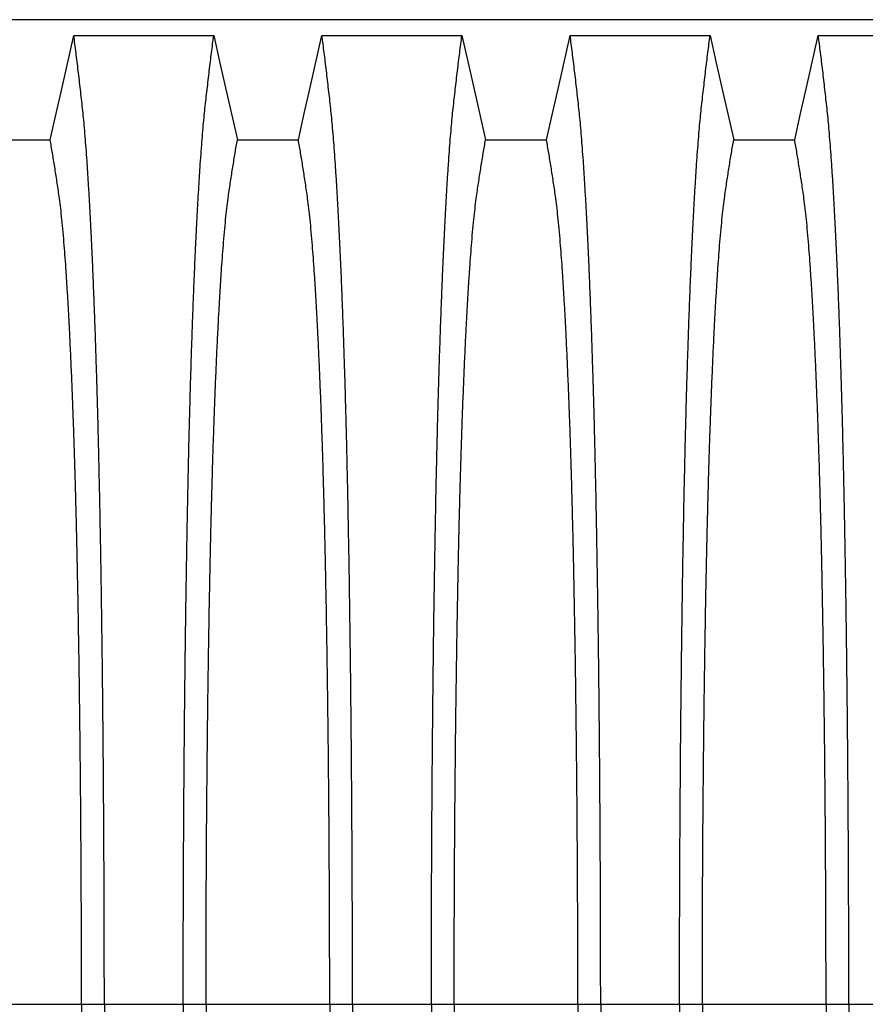
# Model space of a CAD drawing. Units: millimetres. Extents: x 848 to 35900, y 596 to 21728.
# Drawn here: x 30056 to 30571, y 11735 to 12335 of the extents above; entities that cross this region are included whole.
import ezdxf

# ---------------------------------------------------------------- set-up
doc = ezdxf.new("R2010")
doc.units = ezdxf.units.MM
doc.header["$LTSCALE"] = 85

msp = doc.modelspace()

# ---------------------------------------------------------------- linework, layer by layer
at = {"color": 7, "linetype": 'Continuous', "lineweight": 25}
for p, q in [((30684.67, 12334.86), (29393.9, 12334.86)), ((30018.65, 11734.96), (30093.98, 11734.96)), ((30093.98, 11734.96), (30107.87, 11734.96)), ((30107.87, 11734.96), (30155.9, 11734.96)), ((30155.9, 11734.96), (30169.78, 11734.96)), ((30169.78, 11734.96), (30245.11, 11734.96)), ((30245.11, 11734.96), (30259, 11734.96)), ((30259, 11734.96), (30307.03, 11734.96)), ((30307.03, 11734.96), (30320.92, 11734.96)), ((30320.92, 11734.96), (30396.25, 11734.96)), ((30396.25, 11734.96), (30410.13, 11734.96)), ((30410.13, 11734.96), (30458.16, 11734.96)), ((30458.16, 11734.96), (30472.05, 11734.96)), ((30472.05, 11734.96), (30547.38, 11734.96)), ((30547.38, 11734.96), (30561.26, 11734.96)), ((30561.26, 11734.96), (30609.3, 11734.96))]:
    msp.add_line(p, q, dxfattribs=at)
at = {"color": 7, "linetype": 'Continuous', "lineweight": 25, "flags": 128}
for points in [[(30074.89, 12261.67), (30078.49, 12277.61), (30082.09, 12293.55), (30089.27, 12325.31)], [(30089.27, 12325.31), (30110.63, 12325.31), (30131.98, 12325.31), (30174.49, 12325.31)], [(30174.49, 12325.31), (30178.09, 12309.37), (30181.7, 12293.43), (30188.88, 12261.67)], [(30226.02, 12261.67), (30229.62, 12277.61), (30233.23, 12293.55), (30240.41, 12325.31)], [(30240.41, 12325.31), (30261.76, 12325.31), (30283.11, 12325.31), (30325.62, 12325.31)], [(30325.62, 12325.31), (30329.23, 12309.37), (30332.83, 12293.43), (30340.01, 12261.67)], [(30377.15, 12261.67), (30380.76, 12277.61), (30384.36, 12293.55), (30391.54, 12325.31)], [(30391.54, 12325.31), (30412.89, 12325.31), (30434.24, 12325.31), (30476.75, 12325.31)], [(30476.75, 12325.31), (30480.36, 12309.37), (30483.96, 12293.43), (30491.14, 12261.67)], [(30528.28, 12261.67), (30531.89, 12277.61), (30535.49, 12293.55), (30542.67, 12325.31)], [(30542.67, 12325.31), (30565.25, 12325.31), (30587.83, 12325.31), (30627.89, 12325.31)], [(30037.74, 12261.67), (30056.32, 12261.67), (30065.6, 12261.67), (30074.89, 12261.67)], [(30188.88, 12261.67), (30207.45, 12261.67), (30216.73, 12261.67), (30226.02, 12261.67)], [(30340.01, 12261.67), (30358.58, 12261.67), (30367.87, 12261.67), (30377.15, 12261.67)], [(30491.14, 12261.67), (30509.71, 12261.67), (30519, 12261.67), (30528.28, 12261.67)]]:
    msp.add_lwpolyline(points, dxfattribs=at)
at = {"color": 7, "linetype": 'Continuous', "lineweight": 25}
for points, knots in [([(30107.87, 11734.96), (30107.86, 11741.59), (30107.86, 11754.81), (30107.83, 11774.57), (30107.77, 11794.19), (30107.7, 11813.65), (30107.61, 11832.81), (30107.5, 11851.66), (30107.37, 11870.18), (30107.22, 11888.46), (30107.06, 11906.61), (30106.88, 11924.6), (30106.67, 11942.4), (30106.45, 11959.87), (30106.22, 11976.99), (30105.97, 11993.73), (30105.7, 12010.08), (30105.43, 12025.35), (30105.16, 12039.58), (30104.88, 12052.81), (30104.6, 12065.68), (30104.31, 12078.17), (30104.01, 12090.27), (30103.7, 12101.96), (30103.37, 12113.22), (30103.01, 12124.97), (30102.61, 12137.32), (30102.17, 12150.11), (30101.71, 12162.44), (30101.24, 12174.31), (30100.75, 12185.93), (30100.24, 12197.28), (30099.7, 12208.32), (30099.16, 12218.8), (30098.6, 12228.74), (30098.03, 12238.12), (30097.46, 12246.78), (30096.9, 12254.73), (30096.33, 12262.03), (30095.77, 12268.8), (30095.19, 12275.08), (30094.59, 12280.98), (30093.97, 12286.63), (30093.3, 12292.43), (30092.63, 12298.11), (30091.97, 12303.74), (30091.3, 12309.28), (30090.63, 12314.72), (30089.94, 12320.06), (30089.5, 12323.55), (30089.27, 12325.31)], [0, 0, 0, 0, 0.019878, 0.03967, 0.059388, 0.079041, 0.098639, 0.117841, 0.137006, 0.156142, 0.175255, 0.194743, 0.214221, 0.233698, 0.25318, 0.272674, 0.292189, 0.31173, 0.328858, 0.346018, 0.363216, 0.380458, 0.397751, 0.4151, 0.432514, 0.449978, 0.471915, 0.493828, 0.515721, 0.537597, 0.559461, 0.582638, 0.605809, 0.628977, 0.652146, 0.67532, 0.698503, 0.720373, 0.742257, 0.764161, 0.786086, 0.808036, 0.832299, 0.856107, 0.87992, 0.904053, 0.928232, 0.952128, 0.975884, 1, 1, 1, 1]), ([(30155.9, 11734.96), (30155.9, 11741.59), (30155.9, 11754.81), (30155.94, 11774.57), (30155.99, 11794.19), (30156.06, 11813.65), (30156.16, 11832.81), (30156.27, 11851.66), (30156.39, 11870.18), (30156.54, 11888.46), (30156.71, 11906.61), (30156.89, 11924.6), (30157.09, 11942.4), (30157.31, 11959.87), (30157.55, 11976.99), (30157.8, 11993.73), (30158.07, 12010.08), (30158.34, 12025.35), (30158.61, 12039.58), (30158.88, 12052.81), (30159.16, 12065.68), (30159.45, 12078.17), (30159.76, 12090.27), (30160.07, 12101.96), (30160.39, 12113.22), (30160.75, 12124.97), (30161.15, 12137.32), (30161.59, 12150.11), (30162.05, 12162.44), (30162.52, 12174.31), (30163.01, 12185.93), (30163.53, 12197.28), (30164.06, 12208.32), (30164.61, 12218.8), (30165.17, 12228.74), (30165.74, 12238.12), (30166.3, 12246.78), (30166.87, 12254.73), (30167.43, 12262.03), (30168, 12268.8), (30168.57, 12275.08), (30169.17, 12280.98), (30169.8, 12286.63), (30170.46, 12292.43), (30171.13, 12298.11), (30171.8, 12303.74), (30172.46, 12309.28), (30173.14, 12314.72), (30173.82, 12320.06), (30174.27, 12323.55), (30174.49, 12325.31)], [0, 0, 0, 0, 0.019878, 0.03967, 0.059388, 0.079041, 0.098639, 0.117841, 0.137006, 0.156142, 0.175255, 0.194743, 0.214221, 0.233698, 0.25318, 0.272674, 0.292189, 0.31173, 0.328858, 0.346018, 0.363216, 0.380458, 0.397751, 0.4151, 0.432514, 0.449978, 0.471915, 0.493828, 0.515721, 0.537597, 0.559461, 0.582638, 0.605809, 0.628977, 0.652146, 0.67532, 0.698503, 0.720373, 0.742257, 0.764161, 0.786086, 0.808036, 0.832299, 0.856107, 0.87992, 0.904053, 0.928232, 0.952128, 0.975884, 1, 1, 1, 1]), ([(30259, 11734.96), (30259, 11741.59), (30258.99, 11754.81), (30258.96, 11774.57), (30258.91, 11794.19), (30258.83, 11813.65), (30258.74, 11832.81), (30258.63, 11851.66), (30258.5, 11870.18), (30258.36, 11888.46), (30258.19, 11906.61), (30258.01, 11924.6), (30257.81, 11942.4), (30257.59, 11959.87), (30257.35, 11976.99), (30257.1, 11993.73), (30256.83, 12010.08), (30256.56, 12025.35), (30256.29, 12039.58), (30256.02, 12052.81), (30255.74, 12065.68), (30255.44, 12078.17), (30255.14, 12090.27), (30254.83, 12101.96), (30254.51, 12113.22), (30254.15, 12124.97), (30253.75, 12137.32), (30253.3, 12150.11), (30252.85, 12162.44), (30252.38, 12174.31), (30251.88, 12185.93), (30251.37, 12197.28), (30250.84, 12208.32), (30250.29, 12218.8), (30249.73, 12228.74), (30249.16, 12238.12), (30248.59, 12246.78), (30248.03, 12254.73), (30247.47, 12262.03), (30246.9, 12268.8), (30246.32, 12275.08), (30245.73, 12280.98), (30245.1, 12286.63), (30244.43, 12292.43), (30243.77, 12298.11), (30243.1, 12303.74), (30242.44, 12309.28), (30241.76, 12314.72), (30241.08, 12320.06), (30240.63, 12323.55), (30240.41, 12325.31)], [0, 0, 0, 0, 0.0198777, 0.0396702, 0.059388, 0.0790412, 0.0986389, 0.1178412, 0.1370065, 0.1561421, 0.1752553, 0.1947426, 0.214221, 0.2336977, 0.2531797, 0.2726742, 0.2921885, 0.3117302, 0.3288579, 0.346018, 0.3632161, 0.3804582, 0.3977508, 0.4151004, 0.4325141, 0.4499783, 0.471915, 0.493828, 0.515721, 0.5375974, 0.5594607, 0.5826384, 0.6058093, 0.6289772, 0.6521461, 0.67532, 0.6985028, 0.7203727, 0.7422575, 0.7641607, 0.7860858, 0.8080363, 0.8322992, 0.8561073, 0.8799201, 0.904053, 0.9282318, 0.9521277, 0.9758836, 1, 1, 1, 1]), ([(30307.03, 11734.96), (30307.03, 11741.59), (30307.04, 11754.81), (30307.07, 11774.57), (30307.12, 11794.19), (30307.2, 11813.65), (30307.29, 11832.81), (30307.4, 11851.66), (30307.53, 11870.18), (30307.67, 11888.46), (30307.84, 11906.61), (30308.02, 11924.6), (30308.22, 11942.4), (30308.44, 11959.87), (30308.68, 11976.99), (30308.93, 11993.73), (30309.2, 12010.08), (30309.47, 12025.35), (30309.74, 12039.58), (30310.01, 12052.81), (30310.29, 12065.68), (30310.59, 12078.17), (30310.89, 12090.27), (30311.2, 12101.96), (30311.52, 12113.22), (30311.88, 12124.97), (30312.28, 12137.32), (30312.73, 12150.11), (30313.18, 12162.44), (30313.65, 12174.31), (30314.14, 12185.93), (30314.66, 12197.28), (30315.19, 12208.32), (30315.74, 12218.8), (30316.3, 12228.74), (30316.87, 12238.12), (30317.44, 12246.78), (30318, 12254.73), (30318.56, 12262.03), (30319.13, 12268.8), (30319.7, 12275.08), (30320.3, 12280.98), (30320.93, 12286.63), (30321.6, 12292.43), (30322.26, 12298.11), (30322.93, 12303.74), (30323.59, 12309.28), (30324.27, 12314.72), (30324.95, 12320.06), (30325.4, 12323.55), (30325.62, 12325.31)], [0, 0, 0, 0, 0.019878, 0.03967, 0.059388, 0.079041, 0.098639, 0.117841, 0.137006, 0.156142, 0.175255, 0.194743, 0.214221, 0.233698, 0.25318, 0.272674, 0.292189, 0.31173, 0.328858, 0.346018, 0.363216, 0.380458, 0.397751, 0.4151, 0.432514, 0.449978, 0.471915, 0.493828, 0.515721, 0.537597, 0.559461, 0.582638, 0.605809, 0.628977, 0.652146, 0.67532, 0.698503, 0.720373, 0.742257, 0.764161, 0.786086, 0.808036, 0.832299, 0.856107, 0.87992, 0.904053, 0.928232, 0.952128, 0.975884, 1, 1, 1, 1]), ([(30410.13, 11734.96), (30410.13, 11741.59), (30410.12, 11754.81), (30410.09, 11774.57), (30410.04, 11794.19), (30409.97, 11813.65), (30409.87, 11832.81), (30409.76, 11851.66), (30409.64, 11870.18), (30409.49, 11888.46), (30409.32, 11906.61), (30409.14, 11924.6), (30408.94, 11942.4), (30408.72, 11959.87), (30408.48, 11976.99), (30408.23, 11993.73), (30407.96, 12010.08), (30407.69, 12025.35), (30407.42, 12039.58), (30407.15, 12052.81), (30406.87, 12065.68), (30406.58, 12078.17), (30406.27, 12090.27), (30405.96, 12101.96), (30405.64, 12113.22), (30405.28, 12124.97), (30404.88, 12137.32), (30404.43, 12150.11), (30403.98, 12162.44), (30403.51, 12174.31), (30403.02, 12185.93), (30402.5, 12197.28), (30401.97, 12208.32), (30401.42, 12218.8), (30400.86, 12228.74), (30400.29, 12238.12), (30399.73, 12246.78), (30399.16, 12254.73), (30398.6, 12262.03), (30398.03, 12268.8), (30397.46, 12275.08), (30396.86, 12280.98), (30396.23, 12286.63), (30395.57, 12292.43), (30394.9, 12298.11), (30394.23, 12303.74), (30393.57, 12309.28), (30392.89, 12314.72), (30392.21, 12320.06), (30391.76, 12323.55), (30391.54, 12325.31)], [0, 0, 0, 0, 0.019878, 0.03967, 0.059388, 0.079041, 0.098639, 0.117841, 0.137006, 0.156142, 0.175255, 0.194743, 0.214221, 0.233698, 0.25318, 0.272674, 0.292189, 0.31173, 0.328858, 0.346018, 0.363216, 0.380458, 0.397751, 0.4151, 0.432514, 0.449978, 0.471915, 0.493828, 0.515721, 0.537597, 0.559461, 0.582638, 0.605809, 0.628977, 0.652146, 0.67532, 0.698503, 0.720373, 0.742257, 0.764161, 0.786086, 0.808036, 0.832299, 0.856107, 0.87992, 0.904053, 0.928232, 0.952128, 0.975884, 1, 1, 1, 1]), ([(30458.16, 11734.96), (30458.17, 11741.59), (30458.17, 11754.81), (30458.2, 11774.57), (30458.25, 11794.19), (30458.33, 11813.65), (30458.42, 11832.81), (30458.53, 11851.66), (30458.66, 11870.18), (30458.8, 11888.46), (30458.97, 11906.61), (30459.15, 11924.6), (30459.36, 11942.4), (30459.57, 11959.87), (30459.81, 11976.99), (30460.06, 11993.73), (30460.33, 12010.08), (30460.6, 12025.35), (30460.87, 12039.58), (30461.14, 12052.81), (30461.43, 12065.68), (30461.72, 12078.17), (30462.02, 12090.27), (30462.33, 12101.96), (30462.66, 12113.22), (30463.02, 12124.97), (30463.42, 12137.32), (30463.86, 12150.11), (30464.32, 12162.44), (30464.79, 12174.31), (30465.28, 12185.93), (30465.79, 12197.28), (30466.33, 12208.32), (30466.87, 12218.8), (30467.43, 12228.74), (30468, 12238.12), (30468.57, 12246.78), (30469.13, 12254.73), (30469.69, 12262.03), (30470.26, 12268.8), (30470.84, 12275.08), (30471.44, 12280.98), (30472.06, 12286.63), (30472.73, 12292.43), (30473.4, 12298.11), (30474.06, 12303.74), (30474.73, 12309.28), (30475.4, 12314.72), (30476.08, 12320.06), (30476.53, 12323.55), (30476.75, 12325.31)], [0, 0, 0, 0, 0.019878, 0.03967, 0.059388, 0.079041, 0.098639, 0.117841, 0.137006, 0.156142, 0.175255, 0.194743, 0.214221, 0.233698, 0.25318, 0.272674, 0.292189, 0.31173, 0.328858, 0.346018, 0.363216, 0.380458, 0.397751, 0.4151, 0.432514, 0.449978, 0.471915, 0.493828, 0.515721, 0.537597, 0.559461, 0.582638, 0.605809, 0.628977, 0.652146, 0.67532, 0.698503, 0.720373, 0.742257, 0.764161, 0.786086, 0.808036, 0.832299, 0.856107, 0.87992, 0.904053, 0.928232, 0.952128, 0.975884, 1, 1, 1, 1]), ([(30561.26, 11734.96), (30561.26, 11741.59), (30561.26, 11754.81), (30561.22, 11774.57), (30561.17, 11794.19), (30561.1, 11813.65), (30561.01, 11832.81), (30560.9, 11851.66), (30560.77, 11870.18), (30560.62, 11888.46), (30560.46, 11906.61), (30560.27, 11924.6), (30560.07, 11942.4), (30559.85, 11959.87), (30559.62, 11976.99), (30559.36, 11993.73), (30559.1, 12010.08), (30558.82, 12025.35), (30558.55, 12039.58), (30558.28, 12052.81), (30558, 12065.68), (30557.71, 12078.17), (30557.4, 12090.27), (30557.09, 12101.96), (30556.77, 12113.22), (30556.41, 12124.97), (30556.01, 12137.32), (30555.57, 12150.11), (30555.11, 12162.44), (30554.64, 12174.31), (30554.15, 12185.93), (30553.64, 12197.28), (30553.1, 12208.32), (30552.55, 12218.8), (30551.99, 12228.74), (30551.42, 12238.12), (30550.86, 12246.78), (30550.29, 12254.73), (30549.73, 12262.03), (30549.16, 12268.8), (30548.59, 12275.08), (30547.99, 12280.98), (30547.36, 12286.63), (30546.7, 12292.43), (30546.03, 12298.11), (30545.37, 12303.74), (30544.7, 12309.28), (30544.03, 12314.72), (30543.34, 12320.06), (30542.9, 12323.55), (30542.67, 12325.31)], [0, 0, 0, 0, 0.019878, 0.03967, 0.059388, 0.079041, 0.098639, 0.117841, 0.137006, 0.156142, 0.175255, 0.194743, 0.214221, 0.233698, 0.25318, 0.272674, 0.292189, 0.31173, 0.328858, 0.346018, 0.363216, 0.380458, 0.397751, 0.4151, 0.432514, 0.449978, 0.471915, 0.493828, 0.515721, 0.537597, 0.559461, 0.582638, 0.605809, 0.628977, 0.652146, 0.67532, 0.698503, 0.720373, 0.742257, 0.764161, 0.786086, 0.808036, 0.832299, 0.856107, 0.87992, 0.904053, 0.928232, 0.952128, 0.975884, 1, 1, 1, 1]), ([(30093.98, 11734.96), (30093.98, 11741.02), (30093.97, 11753.12), (30093.94, 11771.2), (30093.89, 11789.18), (30093.81, 11807.01), (30093.72, 11824.59), (30093.6, 11841.88), (30093.47, 11858.88), (30093.32, 11875.67), (30093.15, 11892.33), (30092.96, 11908.84), (30092.76, 11925.18), (30092.53, 11941.21), (30092.29, 11956.91), (30092.03, 11972.25), (30091.76, 11987.22), (30091.48, 12001.18), (30091.2, 12014.18), (30090.92, 12026.25), (30090.63, 12037.97), (30090.33, 12049.33), (30090.02, 12060.31), (30089.7, 12070.89), (30089.37, 12081.06), (30088.96, 12092.65), (30088.48, 12105.67), (30087.9, 12119.79), (30087.3, 12133.21), (30086.72, 12145.29), (30086.15, 12156.13), (30085.6, 12165.84), (30085.04, 12175.01), (30084.46, 12183.65), (30083.88, 12191.75), (30083.25, 12199.75), (30082.57, 12207.53), (30081.85, 12214.93), (30081.11, 12221.56), (30080.4, 12227.11), (30079.71, 12231.85), (30079.02, 12236.37), (30078.34, 12240.77), (30077.66, 12245.13), (30076.97, 12249.42), (30076.28, 12253.59), (30075.57, 12257.67), (30075.12, 12260.33), (30074.89, 12261.67)], [0, 0, 0, 0, 0.019978, 0.039889, 0.05974, 0.079539, 0.099291, 0.118653, 0.137983, 0.157286, 0.176567, 0.196224, 0.215869, 0.235509, 0.255147, 0.274791, 0.294446, 0.314119, 0.331355, 0.348616, 0.365908, 0.383237, 0.400611, 0.418036, 0.435521, 0.453051, 0.480541, 0.507958, 0.535312, 0.562611, 0.585738, 0.608838, 0.631916, 0.654978, 0.678032, 0.701084, 0.728257, 0.755449, 0.78267, 0.809934, 0.834026, 0.857601, 0.881162, 0.905065, 0.929017, 0.952656, 0.976133, 1, 1, 1, 1]), ([(30169.78, 11734.96), (30169.79, 11741.02), (30169.79, 11753.12), (30169.82, 11771.2), (30169.88, 11789.18), (30169.95, 11807.01), (30170.05, 11824.59), (30170.16, 11841.88), (30170.29, 11858.88), (30170.44, 11875.67), (30170.61, 11892.33), (30170.8, 11908.84), (30171.01, 11925.18), (30171.23, 11941.21), (30171.48, 11956.91), (30171.73, 11972.25), (30172.01, 11987.22), (30172.29, 12001.18), (30172.57, 12014.18), (30172.85, 12026.25), (30173.14, 12037.97), (30173.44, 12049.33), (30173.75, 12060.31), (30174.07, 12070.89), (30174.4, 12081.06), (30174.8, 12092.65), (30175.29, 12105.67), (30175.86, 12119.79), (30176.46, 12133.21), (30177.05, 12145.29), (30177.62, 12156.13), (30178.17, 12165.84), (30178.73, 12175.01), (30179.3, 12183.65), (30179.89, 12191.75), (30180.52, 12199.75), (30181.19, 12207.53), (30181.92, 12214.93), (30182.65, 12221.56), (30183.36, 12227.11), (30184.06, 12231.85), (30184.74, 12236.37), (30185.43, 12240.77), (30186.11, 12245.13), (30186.79, 12249.42), (30187.49, 12253.59), (30188.19, 12257.67), (30188.65, 12260.33), (30188.88, 12261.67)], [0, 0, 0, 0, 0.019978, 0.039889, 0.05974, 0.079539, 0.099291, 0.118653, 0.137983, 0.157286, 0.176567, 0.196224, 0.215869, 0.235509, 0.255147, 0.274791, 0.294446, 0.314119, 0.331355, 0.348616, 0.365908, 0.383237, 0.400611, 0.418036, 0.435521, 0.453051, 0.480541, 0.507958, 0.535312, 0.562611, 0.585738, 0.608838, 0.631916, 0.654978, 0.678032, 0.701084, 0.728257, 0.755449, 0.78267, 0.809934, 0.834026, 0.857601, 0.881162, 0.905065, 0.929017, 0.952656, 0.976133, 1, 1, 1, 1]), ([(30245.11, 11734.96), (30245.11, 11741.02), (30245.11, 11753.12), (30245.07, 11771.2), (30245.02, 11789.18), (30244.94, 11807.01), (30244.85, 11824.59), (30244.74, 11841.88), (30244.6, 11858.88), (30244.45, 11875.67), (30244.28, 11892.33), (30244.1, 11908.84), (30243.89, 11925.18), (30243.66, 11941.21), (30243.42, 11956.91), (30243.16, 11972.25), (30242.89, 11987.22), (30242.61, 12001.18), (30242.33, 12014.18), (30242.05, 12026.25), (30241.76, 12037.97), (30241.46, 12049.33), (30241.15, 12060.31), (30240.83, 12070.89), (30240.5, 12081.06), (30240.1, 12092.65), (30239.61, 12105.67), (30239.03, 12119.79), (30238.44, 12133.21), (30237.85, 12145.29), (30237.28, 12156.13), (30236.73, 12165.84), (30236.17, 12175.01), (30235.59, 12183.65), (30235.01, 12191.75), (30234.38, 12199.75), (30233.7, 12207.53), (30232.98, 12214.93), (30232.25, 12221.56), (30231.53, 12227.11), (30230.84, 12231.85), (30230.16, 12236.37), (30229.47, 12240.77), (30228.79, 12245.13), (30228.1, 12249.42), (30227.41, 12253.59), (30226.71, 12257.67), (30226.25, 12260.33), (30226.02, 12261.67)], [0, 0, 0, 0, 0.019978, 0.039889, 0.05974, 0.079539, 0.099291, 0.118653, 0.137983, 0.157286, 0.176567, 0.196224, 0.215869, 0.235509, 0.255147, 0.274791, 0.294446, 0.314119, 0.331355, 0.348616, 0.365908, 0.383237, 0.400611, 0.418036, 0.435521, 0.453051, 0.480541, 0.507958, 0.535312, 0.562611, 0.585738, 0.608838, 0.631916, 0.654978, 0.678032, 0.701084, 0.728257, 0.755449, 0.78267, 0.809934, 0.834026, 0.857601, 0.881162, 0.905065, 0.929017, 0.952656, 0.976133, 1, 1, 1, 1]), ([(30320.92, 11734.96), (30320.92, 11741.02), (30320.92, 11753.12), (30320.96, 11771.2), (30321.01, 11789.18), (30321.09, 11807.01), (30321.18, 11824.59), (30321.29, 11841.88), (30321.43, 11858.88), (30321.58, 11875.67), (30321.74, 11892.33), (30321.93, 11908.84), (30322.14, 11925.18), (30322.37, 11941.21), (30322.61, 11956.91), (30322.87, 11972.25), (30323.14, 11987.22), (30323.42, 12001.18), (30323.7, 12014.18), (30323.98, 12026.25), (30324.27, 12037.97), (30324.57, 12049.33), (30324.88, 12060.31), (30325.2, 12070.89), (30325.53, 12081.06), (30325.93, 12092.65), (30326.42, 12105.67), (30327, 12119.79), (30327.59, 12133.21), (30328.18, 12145.29), (30328.75, 12156.13), (30329.3, 12165.84), (30329.86, 12175.01), (30330.44, 12183.65), (30331.02, 12191.75), (30331.65, 12199.75), (30332.32, 12207.53), (30333.05, 12214.93), (30333.78, 12221.56), (30334.5, 12227.11), (30335.19, 12231.85), (30335.87, 12236.37), (30336.56, 12240.77), (30337.24, 12245.13), (30337.93, 12249.42), (30338.62, 12253.59), (30339.32, 12257.67), (30339.78, 12260.33), (30340.01, 12261.67)], [0, 0, 0, 0, 0.019978, 0.039889, 0.05974, 0.079539, 0.099291, 0.118653, 0.137983, 0.157286, 0.176567, 0.196224, 0.215869, 0.235509, 0.255147, 0.274791, 0.294446, 0.314119, 0.331355, 0.348616, 0.365908, 0.383237, 0.400611, 0.418036, 0.435521, 0.453051, 0.480541, 0.507958, 0.535312, 0.562611, 0.585738, 0.608838, 0.631916, 0.654978, 0.678032, 0.701084, 0.728257, 0.755449, 0.78267, 0.809934, 0.834026, 0.857601, 0.881162, 0.905065, 0.929017, 0.952656, 0.976133, 1, 1, 1, 1]), ([(30396.25, 11734.96), (30396.24, 11741.02), (30396.24, 11753.12), (30396.21, 11771.2), (30396.15, 11789.18), (30396.08, 11807.01), (30395.98, 11824.59), (30395.87, 11841.88), (30395.74, 11858.88), (30395.59, 11875.67), (30395.42, 11892.33), (30395.23, 11908.84), (30395.02, 11925.18), (30394.8, 11941.21), (30394.55, 11956.91), (30394.29, 11972.25), (30394.02, 11987.22), (30393.74, 12001.18), (30393.46, 12014.18), (30393.18, 12026.25), (30392.89, 12037.97), (30392.59, 12049.33), (30392.28, 12060.31), (30391.96, 12070.89), (30391.63, 12081.06), (30391.23, 12092.65), (30390.74, 12105.67), (30390.16, 12119.79), (30389.57, 12133.21), (30388.98, 12145.29), (30388.41, 12156.13), (30387.86, 12165.84), (30387.3, 12175.01), (30386.73, 12183.65), (30386.14, 12191.75), (30385.51, 12199.75), (30384.84, 12207.53), (30384.11, 12214.93), (30383.38, 12221.56), (30382.67, 12227.11), (30381.97, 12231.85), (30381.29, 12236.37), (30380.6, 12240.77), (30379.92, 12245.13), (30379.24, 12249.42), (30378.54, 12253.59), (30377.84, 12257.67), (30377.38, 12260.33), (30377.15, 12261.67)], [0, 0, 0, 0, 0.019978, 0.039889, 0.05974, 0.079539, 0.099291, 0.118653, 0.137983, 0.157286, 0.176567, 0.196224, 0.215869, 0.235509, 0.255147, 0.274791, 0.294446, 0.314119, 0.331355, 0.348616, 0.365908, 0.383237, 0.400611, 0.418036, 0.435521, 0.453051, 0.480541, 0.507958, 0.535312, 0.562611, 0.585738, 0.608838, 0.631916, 0.654978, 0.678032, 0.701084, 0.728257, 0.755449, 0.78267, 0.809934, 0.834026, 0.857601, 0.881162, 0.905065, 0.929017, 0.952656, 0.976133, 1, 1, 1, 1]), ([(30472.05, 11734.96), (30472.05, 11741.02), (30472.05, 11753.12), (30472.09, 11771.2), (30472.14, 11789.18), (30472.22, 11807.01), (30472.31, 11824.59), (30472.43, 11841.88), (30472.56, 11858.88), (30472.71, 11875.67), (30472.88, 11892.33), (30473.07, 11908.84), (30473.27, 11925.18), (30473.5, 11941.21), (30473.74, 11956.91), (30474, 11972.25), (30474.27, 11987.22), (30474.55, 12001.18), (30474.83, 12014.18), (30475.11, 12026.25), (30475.4, 12037.97), (30475.7, 12049.33), (30476.01, 12060.31), (30476.33, 12070.89), (30476.66, 12081.06), (30477.07, 12092.65), (30477.55, 12105.67), (30478.13, 12119.79), (30478.73, 12133.21), (30479.31, 12145.29), (30479.88, 12156.13), (30480.43, 12165.84), (30480.99, 12175.01), (30481.57, 12183.65), (30482.15, 12191.75), (30482.78, 12199.75), (30483.46, 12207.53), (30484.18, 12214.93), (30484.92, 12221.56), (30485.63, 12227.11), (30486.32, 12231.85), (30487.01, 12236.37), (30487.69, 12240.77), (30488.37, 12245.13), (30489.06, 12249.42), (30489.75, 12253.59), (30490.45, 12257.67), (30490.91, 12260.33), (30491.14, 12261.67)], [0, 0, 0, 0, 0.019978, 0.039889, 0.05974, 0.079539, 0.099291, 0.118653, 0.137983, 0.157286, 0.176567, 0.196224, 0.215869, 0.235509, 0.255147, 0.274791, 0.294446, 0.314119, 0.331355, 0.348616, 0.365908, 0.383237, 0.400611, 0.418036, 0.435521, 0.453051, 0.480541, 0.507958, 0.535312, 0.562611, 0.585738, 0.608838, 0.631916, 0.654978, 0.678032, 0.701084, 0.728257, 0.755449, 0.78267, 0.809934, 0.834026, 0.857601, 0.881162, 0.905065, 0.929017, 0.952656, 0.976133, 1, 1, 1, 1]), ([(30547.38, 11734.96), (30547.38, 11741.02), (30547.37, 11753.12), (30547.34, 11771.2), (30547.28, 11789.18), (30547.21, 11807.01), (30547.11, 11824.59), (30547, 11841.88), (30546.87, 11858.88), (30546.72, 11875.67), (30546.55, 11892.33), (30546.36, 11908.84), (30546.15, 11925.18), (30545.93, 11941.21), (30545.69, 11956.91), (30545.43, 11972.25), (30545.15, 11987.22), (30544.87, 12001.18), (30544.59, 12014.18), (30544.32, 12026.25), (30544.03, 12037.97), (30543.73, 12049.33), (30543.42, 12060.31), (30543.09, 12070.89), (30542.76, 12081.06), (30542.36, 12092.65), (30541.87, 12105.67), (30541.3, 12119.79), (30540.7, 12133.21), (30540.12, 12145.29), (30539.55, 12156.13), (30538.99, 12165.84), (30538.43, 12175.01), (30537.86, 12183.65), (30537.27, 12191.75), (30536.65, 12199.75), (30535.97, 12207.53), (30535.25, 12214.93), (30534.51, 12221.56), (30533.8, 12227.11), (30533.11, 12231.85), (30532.42, 12236.37), (30531.73, 12240.77), (30531.05, 12245.13), (30530.37, 12249.42), (30529.68, 12253.59), (30528.97, 12257.67), (30528.51, 12260.33), (30528.28, 12261.67)], [0, 0, 0, 0, 0.019978, 0.039889, 0.05974, 0.079539, 0.099291, 0.118653, 0.137983, 0.157286, 0.176567, 0.196224, 0.215869, 0.235509, 0.255147, 0.274791, 0.294446, 0.314119, 0.331355, 0.348616, 0.365908, 0.383237, 0.400611, 0.418036, 0.435521, 0.453051, 0.480541, 0.507958, 0.535312, 0.562611, 0.585738, 0.608838, 0.631916, 0.654978, 0.678032, 0.701084, 0.728257, 0.755449, 0.78267, 0.809934, 0.834026, 0.857601, 0.881162, 0.905065, 0.929017, 0.952656, 0.976133, 1, 1, 1, 1]), ([(30093.98, 11734.96), (30093.98, 11728.9), (30093.97, 11716.81), (30093.94, 11698.72), (30093.89, 11680.75), (30093.81, 11662.91), (30093.72, 11645.34), (30093.6, 11628.04), (30093.47, 11611.04), (30093.32, 11594.26), (30093.15, 11577.6), (30092.96, 11561.08), (30092.76, 11544.75), (30092.53, 11528.72), (30092.29, 11513.02), (30092.03, 11497.68), (30091.76, 11482.71), (30091.48, 11468.74), (30091.2, 11455.74), (30090.92, 11443.67), (30090.63, 11431.95), (30090.33, 11420.59), (30090.02, 11409.62), (30089.7, 11399.03), (30089.37, 11388.86), (30088.96, 11377.28), (30088.48, 11364.26), (30087.9, 11350.14), (30087.3, 11336.71), (30086.72, 11324.63), (30086.15, 11313.8), (30085.6, 11304.09), (30085.04, 11294.91), (30084.46, 11286.27), (30083.88, 11278.17), (30083.25, 11270.17), (30082.57, 11262.4), (30081.85, 11254.99), (30081.11, 11248.37), (30080.4, 11242.82), (30079.71, 11238.07), (30079.02, 11233.55), (30078.34, 11229.16), (30077.66, 11224.79), (30076.97, 11220.5), (30076.28, 11216.33), (30075.57, 11212.26), (30075.12, 11209.6), (30074.89, 11208.26)], [0, 0, 0, 0, 0.019978, 0.039889, 0.05974, 0.079539, 0.099291, 0.118653, 0.137983, 0.157286, 0.176567, 0.196224, 0.215869, 0.235509, 0.255147, 0.274791, 0.294446, 0.314119, 0.331355, 0.348616, 0.365908, 0.383237, 0.400611, 0.418036, 0.435521, 0.453051, 0.480541, 0.507958, 0.535312, 0.562611, 0.585738, 0.608838, 0.631916, 0.654978, 0.678032, 0.701084, 0.728257, 0.755449, 0.78267, 0.809934, 0.834026, 0.857601, 0.881162, 0.905065, 0.929017, 0.952656, 0.976133, 1, 1, 1, 1]), ([(30107.87, 11734.96), (30107.86, 11728.34), (30107.86, 11715.12), (30107.83, 11695.36), (30107.77, 11675.74), (30107.7, 11656.28), (30107.61, 11637.11), (30107.5, 11618.27), (30107.37, 11599.75), (30107.22, 11581.46), (30107.06, 11563.31), (30106.88, 11545.32), (30106.67, 11527.52), (30106.45, 11510.05), (30106.22, 11492.93), (30105.97, 11476.19), (30105.7, 11459.84), (30105.43, 11444.57), (30105.16, 11430.35), (30104.88, 11417.11), (30104.6, 11404.24), (30104.31, 11391.75), (30104.01, 11379.66), (30103.7, 11367.96), (30103.37, 11356.7), (30103.01, 11344.96), (30102.61, 11332.61), (30102.17, 11319.82), (30101.71, 11307.49), (30101.24, 11295.62), (30100.75, 11283.99), (30100.24, 11272.64), (30099.7, 11261.61), (30099.16, 11251.12), (30098.6, 11241.18), (30098.03, 11231.8), (30097.46, 11223.15), (30096.9, 11215.19), (30096.33, 11207.9), (30095.77, 11201.12), (30095.19, 11194.85), (30094.59, 11188.94), (30093.97, 11183.3), (30093.3, 11177.49), (30092.63, 11171.82), (30091.97, 11166.19), (30091.3, 11160.64), (30090.63, 11155.21), (30089.94, 11149.86), (30089.5, 11146.37), (30089.27, 11144.61)], [0, 0, 0, 0, 0.019878, 0.03967, 0.059388, 0.079041, 0.098639, 0.117841, 0.137006, 0.156142, 0.175255, 0.194743, 0.214221, 0.233698, 0.25318, 0.272674, 0.292189, 0.31173, 0.328858, 0.346018, 0.363216, 0.380458, 0.397751, 0.4151, 0.432514, 0.449978, 0.471915, 0.493828, 0.515721, 0.537597, 0.559461, 0.582638, 0.605809, 0.628977, 0.652146, 0.67532, 0.698503, 0.720373, 0.742257, 0.764161, 0.786086, 0.808036, 0.832299, 0.856107, 0.87992, 0.904053, 0.928232, 0.952128, 0.975884, 1, 1, 1, 1]), ([(30155.9, 11734.96), (30155.9, 11728.34), (30155.9, 11715.12), (30155.94, 11695.36), (30155.99, 11675.74), (30156.06, 11656.28), (30156.16, 11637.11), (30156.27, 11618.27), (30156.39, 11599.75), (30156.54, 11581.46), (30156.71, 11563.31), (30156.89, 11545.32), (30157.09, 11527.52), (30157.31, 11510.05), (30157.55, 11492.93), (30157.8, 11476.19), (30158.07, 11459.84), (30158.34, 11444.57), (30158.61, 11430.35), (30158.88, 11417.11), (30159.16, 11404.24), (30159.45, 11391.75), (30159.76, 11379.66), (30160.07, 11367.96), (30160.39, 11356.7), (30160.75, 11344.96), (30161.15, 11332.61), (30161.59, 11319.82), (30162.05, 11307.49), (30162.52, 11295.62), (30163.01, 11283.99), (30163.53, 11272.64), (30164.06, 11261.61), (30164.61, 11251.12), (30165.17, 11241.18), (30165.74, 11231.8), (30166.3, 11223.15), (30166.87, 11215.19), (30167.43, 11207.9), (30168, 11201.12), (30168.57, 11194.85), (30169.17, 11188.94), (30169.8, 11183.3), (30170.46, 11177.49), (30171.13, 11171.82), (30171.8, 11166.19), (30172.46, 11160.64), (30173.14, 11155.21), (30173.82, 11149.86), (30174.27, 11146.37), (30174.49, 11144.61)], [0, 0, 0, 0, 0.019878, 0.03967, 0.059388, 0.079041, 0.098639, 0.117841, 0.137006, 0.156142, 0.175255, 0.194743, 0.214221, 0.233698, 0.25318, 0.272674, 0.292189, 0.31173, 0.328858, 0.346018, 0.363216, 0.380458, 0.397751, 0.4151, 0.432514, 0.449978, 0.471915, 0.493828, 0.515721, 0.537597, 0.559461, 0.582638, 0.605809, 0.628977, 0.652146, 0.67532, 0.698503, 0.720373, 0.742257, 0.764161, 0.786086, 0.808036, 0.832299, 0.856107, 0.87992, 0.904053, 0.928232, 0.952128, 0.975884, 1, 1, 1, 1]), ([(30169.78, 11734.96), (30169.79, 11728.9), (30169.79, 11716.81), (30169.82, 11698.72), (30169.88, 11680.75), (30169.95, 11662.91), (30170.05, 11645.34), (30170.16, 11628.04), (30170.29, 11611.04), (30170.44, 11594.26), (30170.61, 11577.6), (30170.8, 11561.08), (30171.01, 11544.75), (30171.23, 11528.72), (30171.48, 11513.02), (30171.73, 11497.68), (30172.01, 11482.71), (30172.29, 11468.74), (30172.57, 11455.74), (30172.85, 11443.67), (30173.14, 11431.95), (30173.44, 11420.59), (30173.75, 11409.62), (30174.07, 11399.03), (30174.4, 11388.86), (30174.8, 11377.28), (30175.29, 11364.26), (30175.86, 11350.14), (30176.46, 11336.71), (30177.05, 11324.63), (30177.62, 11313.8), (30178.17, 11304.09), (30178.73, 11294.91), (30179.3, 11286.27), (30179.89, 11278.17), (30180.52, 11270.17), (30181.19, 11262.4), (30181.92, 11254.99), (30182.65, 11248.37), (30183.36, 11242.82), (30184.06, 11238.07), (30184.74, 11233.55), (30185.43, 11229.16), (30186.11, 11224.79), (30186.79, 11220.5), (30187.49, 11216.33), (30188.19, 11212.26), (30188.65, 11209.6), (30188.88, 11208.26)], [0, 0, 0, 0, 0.019978, 0.039889, 0.05974, 0.079539, 0.099291, 0.118653, 0.137983, 0.157286, 0.176567, 0.196224, 0.215869, 0.235509, 0.255147, 0.274791, 0.294446, 0.314119, 0.331355, 0.348616, 0.365908, 0.383237, 0.400611, 0.418036, 0.435521, 0.453051, 0.480541, 0.507958, 0.535312, 0.562611, 0.585738, 0.608838, 0.631916, 0.654978, 0.678032, 0.701084, 0.728257, 0.755449, 0.78267, 0.809934, 0.834026, 0.857601, 0.881162, 0.905065, 0.929017, 0.952656, 0.976133, 1, 1, 1, 1]), ([(30245.11, 11734.96), (30245.11, 11728.9), (30245.11, 11716.81), (30245.07, 11698.72), (30245.02, 11680.75), (30244.94, 11662.91), (30244.85, 11645.34), (30244.74, 11628.04), (30244.6, 11611.04), (30244.45, 11594.26), (30244.28, 11577.6), (30244.1, 11561.08), (30243.89, 11544.75), (30243.66, 11528.72), (30243.42, 11513.02), (30243.16, 11497.68), (30242.89, 11482.71), (30242.61, 11468.74), (30242.33, 11455.74), (30242.05, 11443.67), (30241.76, 11431.95), (30241.46, 11420.59), (30241.15, 11409.62), (30240.83, 11399.03), (30240.5, 11388.86), (30240.1, 11377.28), (30239.61, 11364.26), (30239.03, 11350.14), (30238.44, 11336.71), (30237.85, 11324.63), (30237.28, 11313.8), (30236.73, 11304.09), (30236.17, 11294.91), (30235.59, 11286.27), (30235.01, 11278.17), (30234.38, 11270.17), (30233.7, 11262.4), (30232.98, 11254.99), (30232.25, 11248.37), (30231.53, 11242.82), (30230.84, 11238.07), (30230.16, 11233.55), (30229.47, 11229.16), (30228.79, 11224.79), (30228.1, 11220.5), (30227.41, 11216.33), (30226.71, 11212.26), (30226.25, 11209.6), (30226.02, 11208.26)], [0, 0, 0, 0, 0.019978, 0.039889, 0.05974, 0.079539, 0.099291, 0.118653, 0.137983, 0.157286, 0.176567, 0.196224, 0.215869, 0.235509, 0.255147, 0.274791, 0.294446, 0.314119, 0.331355, 0.348616, 0.365908, 0.383237, 0.400611, 0.418036, 0.435521, 0.453051, 0.480541, 0.507958, 0.535312, 0.562611, 0.585738, 0.608838, 0.631916, 0.654978, 0.678032, 0.701084, 0.728257, 0.755449, 0.78267, 0.809934, 0.834026, 0.857601, 0.881162, 0.905065, 0.929017, 0.952656, 0.976133, 1, 1, 1, 1]), ([(30259, 11734.96), (30259, 11728.34), (30258.99, 11715.12), (30258.96, 11695.36), (30258.91, 11675.74), (30258.83, 11656.28), (30258.74, 11637.11), (30258.63, 11618.27), (30258.5, 11599.75), (30258.36, 11581.46), (30258.19, 11563.31), (30258.01, 11545.32), (30257.81, 11527.52), (30257.59, 11510.05), (30257.35, 11492.93), (30257.1, 11476.19), (30256.83, 11459.84), (30256.56, 11444.57), (30256.29, 11430.35), (30256.02, 11417.11), (30255.74, 11404.24), (30255.44, 11391.75), (30255.14, 11379.66), (30254.83, 11367.96), (30254.51, 11356.7), (30254.15, 11344.96), (30253.75, 11332.61), (30253.3, 11319.82), (30252.85, 11307.49), (30252.38, 11295.62), (30251.88, 11283.99), (30251.37, 11272.64), (30250.84, 11261.61), (30250.29, 11251.12), (30249.73, 11241.18), (30249.16, 11231.8), (30248.59, 11223.15), (30248.03, 11215.19), (30247.47, 11207.9), (30246.9, 11201.12), (30246.32, 11194.85), (30245.73, 11188.94), (30245.1, 11183.3), (30244.43, 11177.49), (30243.77, 11171.82), (30243.1, 11166.19), (30242.44, 11160.64), (30241.76, 11155.21), (30241.08, 11149.86), (30240.63, 11146.37), (30240.41, 11144.61)], [0, 0, 0, 0, 0.019878, 0.03967, 0.059388, 0.079041, 0.098639, 0.117841, 0.137006, 0.156142, 0.175255, 0.194743, 0.214221, 0.233698, 0.25318, 0.272674, 0.292189, 0.31173, 0.328858, 0.346018, 0.363216, 0.380458, 0.397751, 0.4151, 0.432514, 0.449978, 0.471915, 0.493828, 0.515721, 0.537597, 0.559461, 0.582638, 0.605809, 0.628977, 0.652146, 0.67532, 0.698503, 0.720373, 0.742257, 0.764161, 0.786086, 0.808036, 0.832299, 0.856107, 0.87992, 0.904053, 0.928232, 0.952128, 0.975884, 1, 1, 1, 1]), ([(30307.03, 11734.96), (30307.03, 11728.34), (30307.04, 11715.12), (30307.07, 11695.36), (30307.12, 11675.74), (30307.2, 11656.28), (30307.29, 11637.11), (30307.4, 11618.27), (30307.53, 11599.75), (30307.67, 11581.46), (30307.84, 11563.31), (30308.02, 11545.32), (30308.22, 11527.52), (30308.44, 11510.05), (30308.68, 11492.93), (30308.93, 11476.19), (30309.2, 11459.84), (30309.47, 11444.57), (30309.74, 11430.35), (30310.01, 11417.11), (30310.29, 11404.24), (30310.59, 11391.75), (30310.89, 11379.66), (30311.2, 11367.96), (30311.52, 11356.7), (30311.88, 11344.96), (30312.28, 11332.61), (30312.73, 11319.82), (30313.18, 11307.49), (30313.65, 11295.62), (30314.14, 11283.99), (30314.66, 11272.64), (30315.19, 11261.61), (30315.74, 11251.12), (30316.3, 11241.18), (30316.87, 11231.8), (30317.44, 11223.15), (30318, 11215.19), (30318.56, 11207.9), (30319.13, 11201.12), (30319.7, 11194.85), (30320.3, 11188.94), (30320.93, 11183.3), (30321.6, 11177.49), (30322.26, 11171.82), (30322.93, 11166.19), (30323.59, 11160.64), (30324.27, 11155.21), (30324.95, 11149.86), (30325.4, 11146.37), (30325.62, 11144.61)], [0, 0, 0, 0, 0.019878, 0.03967, 0.059388, 0.079041, 0.098639, 0.117841, 0.137006, 0.156142, 0.175255, 0.194743, 0.214221, 0.233698, 0.25318, 0.272674, 0.292189, 0.31173, 0.328858, 0.346018, 0.363216, 0.380458, 0.397751, 0.4151, 0.432514, 0.449978, 0.471915, 0.493828, 0.515721, 0.537597, 0.559461, 0.582638, 0.605809, 0.628977, 0.652146, 0.67532, 0.698503, 0.720373, 0.742257, 0.764161, 0.786086, 0.808036, 0.832299, 0.856107, 0.87992, 0.904053, 0.928232, 0.952128, 0.975884, 1, 1, 1, 1]), ([(30320.92, 11734.96), (30320.92, 11728.9), (30320.92, 11716.81), (30320.96, 11698.72), (30321.01, 11680.75), (30321.09, 11662.91), (30321.18, 11645.34), (30321.29, 11628.04), (30321.43, 11611.04), (30321.58, 11594.26), (30321.74, 11577.6), (30321.93, 11561.08), (30322.14, 11544.75), (30322.37, 11528.72), (30322.61, 11513.02), (30322.87, 11497.68), (30323.14, 11482.71), (30323.42, 11468.74), (30323.7, 11455.74), (30323.98, 11443.67), (30324.27, 11431.95), (30324.57, 11420.59), (30324.88, 11409.62), (30325.2, 11399.03), (30325.53, 11388.86), (30325.93, 11377.28), (30326.42, 11364.26), (30327, 11350.14), (30327.59, 11336.71), (30328.18, 11324.63), (30328.75, 11313.8), (30329.3, 11304.09), (30329.86, 11294.91), (30330.44, 11286.27), (30331.02, 11278.17), (30331.65, 11270.17), (30332.32, 11262.4), (30333.05, 11254.99), (30333.78, 11248.37), (30334.5, 11242.82), (30335.19, 11238.07), (30335.87, 11233.55), (30336.56, 11229.16), (30337.24, 11224.79), (30337.93, 11220.5), (30338.62, 11216.33), (30339.32, 11212.26), (30339.78, 11209.6), (30340.01, 11208.26)], [0, 0, 0, 0, 0.0199785, 0.0398892, 0.0597401, 0.0795385, 0.0992914, 0.1186532, 0.1379829, 0.1572856, 0.1765666, 0.196224, 0.2158695, 0.2355086, 0.2551469, 0.2747905, 0.2944458, 0.3141194, 0.3313552, 0.3486161, 0.3659081, 0.3832375, 0.400611, 0.4180362, 0.435521, 0.4530506, 0.4805406, 0.5079583, 0.5353123, 0.5626114, 0.5857381, 0.6088376, 0.6319156, 0.6549784, 0.6780323, 0.7010837, 0.7282574, 0.7554488, 0.78267, 0.8099337, 0.8340257, 0.8576007, 0.8811617, 0.9050651, 0.9290167, 0.9526565, 0.9761333, 1, 1, 1, 1]), ([(30396.25, 11734.96), (30396.24, 11728.9), (30396.24, 11716.81), (30396.21, 11698.72), (30396.15, 11680.75), (30396.08, 11662.91), (30395.98, 11645.34), (30395.87, 11628.04), (30395.74, 11611.04), (30395.59, 11594.26), (30395.42, 11577.6), (30395.23, 11561.08), (30395.02, 11544.75), (30394.8, 11528.72), (30394.55, 11513.02), (30394.29, 11497.68), (30394.02, 11482.71), (30393.74, 11468.74), (30393.46, 11455.74), (30393.18, 11443.67), (30392.89, 11431.95), (30392.59, 11420.59), (30392.28, 11409.62), (30391.96, 11399.03), (30391.63, 11388.86), (30391.23, 11377.28), (30390.74, 11364.26), (30390.16, 11350.14), (30389.57, 11336.71), (30388.98, 11324.63), (30388.41, 11313.8), (30387.86, 11304.09), (30387.3, 11294.91), (30386.73, 11286.27), (30386.14, 11278.17), (30385.51, 11270.17), (30384.84, 11262.4), (30384.11, 11254.99), (30383.38, 11248.37), (30382.67, 11242.82), (30381.97, 11238.07), (30381.29, 11233.55), (30380.6, 11229.16), (30379.92, 11224.79), (30379.24, 11220.5), (30378.54, 11216.33), (30377.84, 11212.26), (30377.38, 11209.6), (30377.15, 11208.26)], [0, 0, 0, 0, 0.019978, 0.039889, 0.05974, 0.079539, 0.099291, 0.118653, 0.137983, 0.157286, 0.176567, 0.196224, 0.215869, 0.235509, 0.255147, 0.274791, 0.294446, 0.314119, 0.331355, 0.348616, 0.365908, 0.383237, 0.400611, 0.418036, 0.435521, 0.453051, 0.480541, 0.507958, 0.535312, 0.562611, 0.585738, 0.608838, 0.631916, 0.654978, 0.678032, 0.701084, 0.728257, 0.755449, 0.78267, 0.809934, 0.834026, 0.857601, 0.881162, 0.905065, 0.929017, 0.952656, 0.976133, 1, 1, 1, 1]), ([(30410.13, 11734.96), (30410.13, 11728.34), (30410.12, 11715.12), (30410.09, 11695.36), (30410.04, 11675.74), (30409.97, 11656.28), (30409.87, 11637.11), (30409.76, 11618.27), (30409.64, 11599.75), (30409.49, 11581.46), (30409.32, 11563.31), (30409.14, 11545.32), (30408.94, 11527.52), (30408.72, 11510.05), (30408.48, 11492.93), (30408.23, 11476.19), (30407.96, 11459.84), (30407.69, 11444.57), (30407.42, 11430.35), (30407.15, 11417.11), (30406.87, 11404.24), (30406.58, 11391.75), (30406.27, 11379.66), (30405.96, 11367.96), (30405.64, 11356.7), (30405.28, 11344.96), (30404.88, 11332.61), (30404.43, 11319.82), (30403.98, 11307.49), (30403.51, 11295.62), (30403.02, 11283.99), (30402.5, 11272.64), (30401.97, 11261.61), (30401.42, 11251.12), (30400.86, 11241.18), (30400.29, 11231.8), (30399.73, 11223.15), (30399.16, 11215.19), (30398.6, 11207.9), (30398.03, 11201.12), (30397.46, 11194.85), (30396.86, 11188.94), (30396.23, 11183.3), (30395.57, 11177.49), (30394.9, 11171.82), (30394.23, 11166.19), (30393.57, 11160.64), (30392.89, 11155.21), (30392.21, 11149.86), (30391.76, 11146.37), (30391.54, 11144.61)], [0, 0, 0, 0, 0.019878, 0.03967, 0.059388, 0.079041, 0.098639, 0.117841, 0.137006, 0.156142, 0.175255, 0.194743, 0.214221, 0.233698, 0.25318, 0.272674, 0.292189, 0.31173, 0.328858, 0.346018, 0.363216, 0.380458, 0.397751, 0.4151, 0.432514, 0.449978, 0.471915, 0.493828, 0.515721, 0.537597, 0.559461, 0.582638, 0.605809, 0.628977, 0.652146, 0.67532, 0.698503, 0.720373, 0.742257, 0.764161, 0.786086, 0.808036, 0.832299, 0.856107, 0.87992, 0.904053, 0.928232, 0.952128, 0.975884, 1, 1, 1, 1]), ([(30458.16, 11734.96), (30458.17, 11728.34), (30458.17, 11715.12), (30458.2, 11695.36), (30458.25, 11675.74), (30458.33, 11656.28), (30458.42, 11637.11), (30458.53, 11618.27), (30458.66, 11599.75), (30458.8, 11581.46), (30458.97, 11563.31), (30459.15, 11545.32), (30459.36, 11527.52), (30459.57, 11510.05), (30459.81, 11492.93), (30460.06, 11476.19), (30460.33, 11459.84), (30460.6, 11444.57), (30460.87, 11430.35), (30461.14, 11417.11), (30461.43, 11404.24), (30461.72, 11391.75), (30462.02, 11379.66), (30462.33, 11367.96), (30462.66, 11356.7), (30463.02, 11344.96), (30463.42, 11332.61), (30463.86, 11319.82), (30464.32, 11307.49), (30464.79, 11295.62), (30465.28, 11283.99), (30465.79, 11272.64), (30466.33, 11261.61), (30466.87, 11251.12), (30467.43, 11241.18), (30468, 11231.8), (30468.57, 11223.15), (30469.13, 11215.19), (30469.69, 11207.9), (30470.26, 11201.12), (30470.84, 11194.85), (30471.44, 11188.94), (30472.06, 11183.3), (30472.73, 11177.49), (30473.4, 11171.82), (30474.06, 11166.19), (30474.73, 11160.64), (30475.4, 11155.21), (30476.08, 11149.86), (30476.53, 11146.37), (30476.75, 11144.61)], [0, 0, 0, 0, 0.019878, 0.03967, 0.059388, 0.079041, 0.098639, 0.117841, 0.137006, 0.156142, 0.175255, 0.194743, 0.214221, 0.233698, 0.25318, 0.272674, 0.292189, 0.31173, 0.328858, 0.346018, 0.363216, 0.380458, 0.397751, 0.4151, 0.432514, 0.449978, 0.471915, 0.493828, 0.515721, 0.537597, 0.559461, 0.582638, 0.605809, 0.628977, 0.652146, 0.67532, 0.698503, 0.720373, 0.742257, 0.764161, 0.786086, 0.808036, 0.832299, 0.856107, 0.87992, 0.904053, 0.928232, 0.952128, 0.975884, 1, 1, 1, 1]), ([(30472.05, 11734.96), (30472.05, 11728.9), (30472.05, 11716.81), (30472.09, 11698.72), (30472.14, 11680.75), (30472.22, 11662.91), (30472.31, 11645.34), (30472.43, 11628.04), (30472.56, 11611.04), (30472.71, 11594.26), (30472.88, 11577.6), (30473.07, 11561.08), (30473.27, 11544.75), (30473.5, 11528.72), (30473.74, 11513.02), (30474, 11497.68), (30474.27, 11482.71), (30474.55, 11468.74), (30474.83, 11455.74), (30475.11, 11443.67), (30475.4, 11431.95), (30475.7, 11420.59), (30476.01, 11409.62), (30476.33, 11399.03), (30476.66, 11388.86), (30477.07, 11377.28), (30477.55, 11364.26), (30478.13, 11350.14), (30478.73, 11336.71), (30479.31, 11324.63), (30479.88, 11313.8), (30480.43, 11304.09), (30480.99, 11294.91), (30481.57, 11286.27), (30482.15, 11278.17), (30482.78, 11270.17), (30483.46, 11262.4), (30484.18, 11254.99), (30484.92, 11248.37), (30485.63, 11242.82), (30486.32, 11238.07), (30487.01, 11233.55), (30487.69, 11229.16), (30488.37, 11224.79), (30489.06, 11220.5), (30489.75, 11216.33), (30490.45, 11212.26), (30490.91, 11209.6), (30491.14, 11208.26)], [0, 0, 0, 0, 0.0199785, 0.0398892, 0.0597401, 0.0795385, 0.0992914, 0.1186532, 0.1379829, 0.1572856, 0.1765666, 0.196224, 0.2158695, 0.2355086, 0.2551469, 0.2747905, 0.2944458, 0.3141194, 0.3313552, 0.3486161, 0.3659081, 0.3832375, 0.400611, 0.4180362, 0.435521, 0.4530506, 0.4805406, 0.5079583, 0.5353123, 0.5626114, 0.5857381, 0.6088376, 0.6319156, 0.6549784, 0.6780323, 0.7010837, 0.7282574, 0.7554488, 0.78267, 0.8099337, 0.8340257, 0.8576007, 0.8811617, 0.9050651, 0.9290167, 0.9526565, 0.9761333, 1, 1, 1, 1]), ([(30547.38, 11734.96), (30547.38, 11728.9), (30547.37, 11716.81), (30547.34, 11698.72), (30547.28, 11680.75), (30547.21, 11662.91), (30547.11, 11645.34), (30547, 11628.04), (30546.87, 11611.04), (30546.72, 11594.26), (30546.55, 11577.6), (30546.36, 11561.08), (30546.15, 11544.75), (30545.93, 11528.72), (30545.69, 11513.02), (30545.43, 11497.68), (30545.15, 11482.71), (30544.87, 11468.74), (30544.59, 11455.74), (30544.32, 11443.67), (30544.03, 11431.95), (30543.73, 11420.59), (30543.42, 11409.62), (30543.09, 11399.03), (30542.76, 11388.86), (30542.36, 11377.28), (30541.87, 11364.26), (30541.3, 11350.14), (30540.7, 11336.71), (30540.12, 11324.63), (30539.55, 11313.8), (30538.99, 11304.09), (30538.43, 11294.91), (30537.86, 11286.27), (30537.27, 11278.17), (30536.65, 11270.17), (30535.97, 11262.4), (30535.25, 11254.99), (30534.51, 11248.37), (30533.8, 11242.82), (30533.11, 11238.07), (30532.42, 11233.55), (30531.73, 11229.16), (30531.05, 11224.79), (30530.37, 11220.5), (30529.68, 11216.33), (30528.97, 11212.26), (30528.51, 11209.6), (30528.28, 11208.26)], [0, 0, 0, 0, 0.019978, 0.039889, 0.05974, 0.079539, 0.099291, 0.118653, 0.137983, 0.157286, 0.176567, 0.196224, 0.215869, 0.235509, 0.255147, 0.274791, 0.294446, 0.314119, 0.331355, 0.348616, 0.365908, 0.383237, 0.400611, 0.418036, 0.435521, 0.453051, 0.480541, 0.507958, 0.535312, 0.562611, 0.585738, 0.608838, 0.631916, 0.654978, 0.678032, 0.701084, 0.728257, 0.755449, 0.78267, 0.809934, 0.834026, 0.857601, 0.881162, 0.905065, 0.929017, 0.952656, 0.976133, 1, 1, 1, 1]), ([(30561.26, 11734.96), (30561.26, 11728.34), (30561.26, 11715.12), (30561.22, 11695.36), (30561.17, 11675.74), (30561.1, 11656.28), (30561.01, 11637.11), (30560.9, 11618.27), (30560.77, 11599.75), (30560.62, 11581.46), (30560.46, 11563.31), (30560.27, 11545.32), (30560.07, 11527.52), (30559.85, 11510.05), (30559.62, 11492.93), (30559.36, 11476.19), (30559.1, 11459.84), (30558.82, 11444.57), (30558.55, 11430.35), (30558.28, 11417.11), (30558, 11404.24), (30557.71, 11391.75), (30557.4, 11379.66), (30557.09, 11367.96), (30556.77, 11356.7), (30556.41, 11344.96), (30556.01, 11332.61), (30555.57, 11319.82), (30555.11, 11307.49), (30554.64, 11295.62), (30554.15, 11283.99), (30553.64, 11272.64), (30553.1, 11261.61), (30552.55, 11251.12), (30551.99, 11241.18), (30551.42, 11231.8), (30550.86, 11223.15), (30550.29, 11215.19), (30549.73, 11207.9), (30549.16, 11201.12), (30548.59, 11194.85), (30547.99, 11188.94), (30547.36, 11183.3), (30546.7, 11177.49), (30546.03, 11171.82), (30545.37, 11166.19), (30544.7, 11160.64), (30544.03, 11155.21), (30543.34, 11149.86), (30542.9, 11146.37), (30542.67, 11144.61)], [0, 0, 0, 0, 0.019878, 0.03967, 0.059388, 0.079041, 0.098639, 0.117841, 0.137006, 0.156142, 0.175255, 0.194743, 0.214221, 0.233698, 0.25318, 0.272674, 0.292189, 0.31173, 0.328858, 0.346018, 0.363216, 0.380458, 0.397751, 0.4151, 0.432514, 0.449978, 0.471915, 0.493828, 0.515721, 0.537597, 0.559461, 0.582638, 0.605809, 0.628977, 0.652146, 0.67532, 0.698503, 0.720373, 0.742257, 0.764161, 0.786086, 0.808036, 0.832299, 0.856107, 0.87992, 0.904053, 0.928232, 0.952128, 0.975884, 1, 1, 1, 1])]:
    msp.add_open_spline(points, degree=3, knots=knots, dxfattribs=at)

doc.saveas('drawing.dxf')
